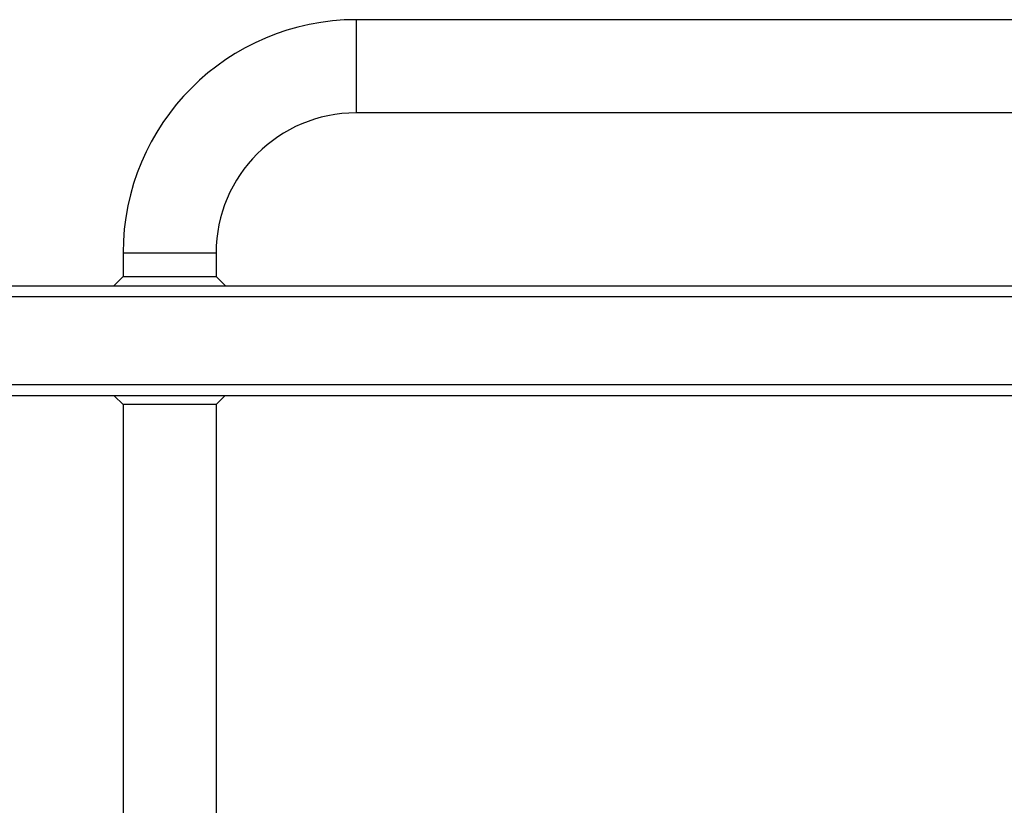
# Model space of a CAD drawing. Units: millimetres. Extents: x -3856 to 3814, y -2759 to 2803.
# Drawn here: x -504 to -56, y 411 to 768 of the extents above; entities that cross this region are included whole.
import ezdxf

# ---------------------------------------------------------------- set-up
doc = ezdxf.new("R2010")
doc.units = ezdxf.units.MM
doc.header["$LTSCALE"] = 50
doc.layers.add('SW_Toestellen', color=2, linetype='Continuous')

msp = doc.modelspace()

# ---------------------------------------------------------------- linework, layer by layer
at = {"layer": 'SW_Toestellen'}
for p, q in [((-351.2, 768.34), (-351.2, 725.94)), ((308.8, 768.34), (-351.2, 768.34)), ((308.8, 725.94), (-351.2, 725.94)), ((-457.4, 662.14), (-415, 662.14)), ((-457.4, 662.14), (-457.4, 651.38)), ((-415, 662.14), (-415, 651.38)), ((-457.4, 651.38), (-461.64, 647.14)), ((-457.4, 651.38), (-415, 651.38)), ((-415, 651.38), (-410.76, 647.14)), ((-1459.54, 647.14), (1417.14, 647.14)), ((1417.14, 642.14), (-1459.54, 642.14)), ((1417.14, 602.14), (-1459.54, 602.14)), ((1417.14, 597.14), (-1459.54, 597.14)), ((-457.4, 593.14), (-461.4, 597.14)), ((-415, 593.14), (-411, 597.14)), ((-457.4, 593.14), (-457.4, 283.32)), ((-415, 593.14), (-457.4, 593.14)), ((-415, 593.14), (-415, 283.32))]:
    msp.add_line(p, q, dxfattribs=at)
for radius in [106.2, 63.8]:
    msp.add_arc((-351.2, 662.14), radius, 90, 180, dxfattribs=at)

doc.saveas('drawing.dxf')
